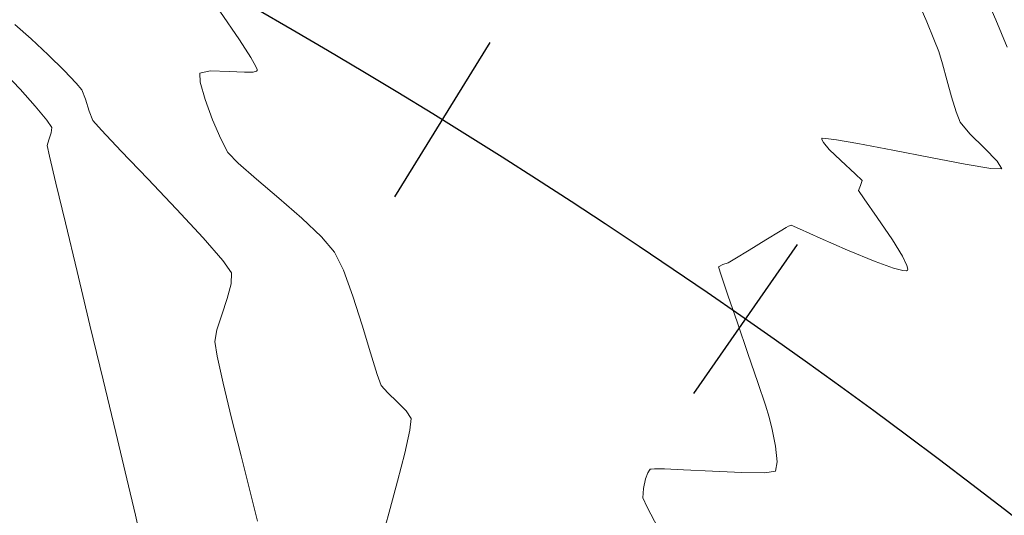
# Model space of a CAD drawing. Units: metres. Extents: x 778170 to 780564, y 8554565 to 8555950.
# Drawn here: x 778292 to 778319, y 8555489 to 8555502 of the extents above; entities that cross this region are included whole.
import ezdxf

# ---------------------------------------------------------------- set-up
doc = ezdxf.new("R2010")
doc.units = ezdxf.units.M
doc.header["$LTSCALE"] = 12.7
doc.header["$MEASUREMENT"] = 0
doc.layers.add('CONT-MJR', color=84, linetype='Continuous', lineweight=15)
doc.layers.add('CONT-MNR', color=24, linetype='Continuous', lineweight=15)
doc.layers.add('EJE_ESTACA', color=7, linetype='Continuous')
doc.layers.add('EJE_LINEA', color=5, linetype='Continuous')

msp = doc.modelspace()

# ---------------------------------------------------------------- linework, layer by layer
at = {"layer": 'CONT-MJR', "extrusion": (0.829009188632354, 0.5592349820631093, 0), "elevation": 5429751.957155055}
msp.add_lwpolyline([(6657339.338125768, 2165), (6657338.37951643, 2165)], dxfattribs=at)
at = {"layer": 'CONT-MJR', "extrusion": (0.8414075077319064, 0.5404011527859484, 0), "elevation": 5278268.678408567}
msp.add_lwpolyline([(6778070.549510583, 2165), (6778069.970990524, 2165)], dxfattribs=at)
at = {"layer": 'CONT-MJR', "elevation": 2165}
for points in [[(778298.0678520368, 8555501.440049564), (778298.2073706872, 8555501.198688695)], [(778296.9508023198, 8555501.077382194), (778296.6655428475, 8555501.01405628)], [(778297.4704476406, 8555501.058793698), (778296.9508023198, 8555501.077382194)], [(778297.8925008436, 8555501.037661275), (778297.4704476406, 8555501.058793698)], [(778298.1315268654, 8555501.044517718), (778297.8925008436, 8555501.037661275)], [(778298.2249624492, 8555501.069314653), (778298.1315268654, 8555501.044517718)], [(778298.2073706872, 8555501.198688695), (778298.2454692195, 8555501.10984067)], [(778298.2461049665, 8555501.08966365), (778298.2249624492, 8555501.069314653)], [(778298.2454692195, 8555501.10984067), (778298.2461049665, 8555501.08966365)], [(778296.8092153817, 8555500.290650167), (778297.0161076894, 8555499.729498152)], [(778300.8861559054, 8555494.865817487), (778301.1427791615, 8555494.064235847)], [(778301.843198745, 8555492.197106507), (778302.1071271799, 8555491.950465487)], [(778302.115632473, 8555489.76777772), (778301.9146473422, 8555489.013339313)]]:
    msp.add_lwpolyline(points, dxfattribs=at)
at = {"layer": 'CONT-MJR', "extrusion": (0.9992924076885332, 0.03761228437697431, 0), "elevation": 1099537.885934446}
msp.add_lwpolyline([(8520173.691803938, 2165), (8520173.437867934, 2165)], dxfattribs=at)
at = {"layer": 'CONT-MJR', "extrusion": (0.9615586789366992, 0.2745995392594641, 0), "elevation": 3097714.489636537}
msp.add_lwpolyline([(8012896.100327977, 2165), (8012895.611902463, 2165)], dxfattribs=at)
at = {"layer": 'CONT-MJR', "extrusion": (0.9182203042962319, 0.3960700351934434, 0), "elevation": 4103225.20192308}
msp.add_lwpolyline([(7547573.438465396, 2165), (7547572.863153576, 2165)], dxfattribs=at)
at = {"layer": 'CONT-MJR', "extrusion": (0.8831638034822478, 0.4690647036590685, 0), "elevation": 4700446.651708353}
msp.add_lwpolyline([(7190835.44915003, 2165), (7190835.029088968, 2165)], dxfattribs=at)
at = {"layer": 'CONT-MJR', "extrusion": (0.7298379163377277, 0.6836202278135164, 0), "elevation": 6416743.042031179}
msp.add_lwpolyline([(5712067.565573228, 2165), (5712067.154598405, 2165)], dxfattribs=at)
at = {"layer": 'CONT-MJR', "extrusion": (-0.6619177965233518, -0.7495764341584323, 0), "elevation": -6928169.193953118}
msp.add_lwpolyline([(-5079643.104200969, 2165), (-5079642.436120704, 2165)], dxfattribs=at)
at = {"layer": 'CONT-MJR', "extrusion": (0.6473810940989827, 0.7621664641029572, 0), "elevation": 7024569.28141122}
msp.add_lwpolyline([(4945474.908391827, 2165), (4945474.097046976, 2165)], dxfattribs=at)
at = {"layer": 'CONT-MJR', "extrusion": (-0.6547894920069967, -0.7558112999666117, 0), "elevation": -6975963.63763757}
msp.add_lwpolyline([(-5013802.84417598, 2165), (-5013802.005661736, 2165)], dxfattribs=at)
at = {"layer": 'CONT-MJR', "extrusion": (-0.684569345426492, -0.7289477425044573, 0), "elevation": -6769310.19626844}
msp.add_lwpolyline([(-5289491.345329471, 2165), (-5289490.59505163, 2165)], dxfattribs=at)
at = {"layer": 'CONT-MJR', "extrusion": (0.7603816544585579, 0.6494765119408604, 0), "elevation": 6148399.083088253}
msp.add_lwpolyline([(5999955.000124838, 2165), (5999954.449151523, 2165)], dxfattribs=at)
at = {"layer": 'CONT-MJR', "extrusion": (0.8983824148678472, 0.4392141125421805, 0), "elevation": 4456905.993219532}
msp.add_lwpolyline([(7344266.719313605, 2165), (7344266.161772699, 2165)], dxfattribs=at)
at = {"layer": 'CONT-MJR', "extrusion": (0.9390237006010905, 0.3438524243180983, 0), "elevation": 3672670.629151612}
msp.add_lwpolyline([(7766192.563742083, 2165), (7766191.802819936, 2165)], dxfattribs=at)
at = {"layer": 'CONT-MJR', "extrusion": (0.9574112467004189, 0.28872773453818, 0), "elevation": 3215362.686438219}
msp.add_lwpolyline([(7966409.112434972, 2165), (7966408.316478091, 2165)], dxfattribs=at)
at = {"layer": 'CONT-MJR', "extrusion": (0.9567442524286524, 0.2909302931025559, 0), "elevation": 3233687.538926164}
msp.add_lwpolyline([(7958987.59709953, 2165), (7958986.974202421, 2165)], dxfattribs=at)
at = {"layer": 'CONT-MJR', "extrusion": (0.9392364144552444, 0.3432709684218234, 0), "elevation": 3667861.427360405}
msp.add_lwpolyline([(7768461.965190526, 2165), (7768461.642303654, 2165)], dxfattribs=at)
at = {"layer": 'CONT-MJR', "extrusion": (0.7554287786081072, 0.655230768852214, 0), "elevation": 6193773.341015281}
msp.add_lwpolyline([(5953097.978228639, 2165), (5953097.705733149, 2165)], dxfattribs=at)
at = {"layer": 'CONT-MJR', "extrusion": (-0.7040844478652828, -0.7101162512393587, 0), "elevation": -6623384.280742087}
msp.add_lwpolyline([(-5471103.851514516, 2165), (-5471103.500207615, 2165)], dxfattribs=at)
at = {"layer": 'CONT-MJR', "extrusion": (0.8384744612492365, 0.5449408938892387, 0), "elevation": 5314823.945493643}
msp.add_lwpolyline([(6749432.514572819, 2165), (6749432.266530606, 2165)], dxfattribs=at)
at = {"layer": 'CONT-MJR', "extrusion": (0.9930712430094014, -0.1175138558118252, 0), "elevation": -232478.9710253737}
msp.add_lwpolyline([(8587673.900428921, 2165), (8587673.574297074, 2165)], dxfattribs=at)
at = {"layer": 'CONT-MJR', "extrusion": (0.9755941291233167, -0.2195816368007976, 0), "elevation": -1119321.450763871}
msp.add_lwpolyline([(8517587.885106273, 2165), (8517587.239362976, 2165)], dxfattribs=at)
at = {"layer": 'CONT-MJR', "extrusion": (0.9693599239379509, -0.2456447391315561, 0), "elevation": -1347156.172538216}
msp.add_lwpolyline([(8484535.528659852, 2165), (8484534.730705002, 2165)], dxfattribs=at)
at = {"layer": 'CONT-MJR', "extrusion": (0.9645518281479575, -0.2638934838461031, 0), "elevation": -1507025.267113021}
msp.add_lwpolyline([(8457601.372256579, 2165), (8457600.778424064, 2165)], dxfattribs=at)
at = {"layer": 'CONT-MNR'}
for points, elevation in [([(778318.2601103315, 8555503.260805149), (778318.6033431571, 8555502.486319538)], 2167), ([(778291.5684556894, 8555502.350753633), (778292.0134705934, 8555501.961723061)], 2164), ([(778292.0134705934, 8555501.961723061), (778292.4875498016, 8555501.515405454)], 2164), ([(778317.0289408584, 8555501.606476882), (778317.1370525339, 8555501.274042597)], 2166), ([(778291.717843547, 8555500.57023114), (778292.1296070429, 8555500.101468345)], 2163), ([(778293.4168094118, 8555500.554534275), (778293.5187221696, 8555500.298967376)], 2164), ([(778293.5187221696, 8555500.298967376), (778293.6159876641, 8555499.962833617)], 2164), ([(778292.1296070429, 8555500.101468345), (778292.4481712745, 8555499.712415596)], 2163), ([(778317.507826505, 8555499.944958536), (778317.6237708337, 8555499.657865843)], 2166), ([(778293.7141123179, 8555499.703528147), (778293.9525757636, 8555499.437424287)], 2164), ([(778313.8046606912, 8555499.208733406), (778313.8037454156, 8555499.18377184)], 2166), ([(778313.8037454156, 8555499.18377184), (778313.8503388844, 8555499.10053045)], 2166), ([(778315.7610637948, 8555498.89027198), (778314.8037636557, 8555499.074311208)], 2166), ([(778294.499553222, 8555498.862531133), (778295.2314978563, 8555498.097428259)], 2164), ([(778316.8020034936, 8555498.685483262), (778315.7610637948, 8555498.89027198)], 2166), ([(778318.2910568357, 8555498.945729747), (778318.6442136476, 8555498.587259911)], 2166), ([(778292.525928762, 8555498.721073315), (778292.700578577, 8555497.97626118)], 2163), ([(778292.700578577, 8555497.97626118), (778292.9606154689, 8555496.883846352)], 2163), ([(778314.7310972969, 8555498.23461064), (778314.9186065047, 8555498.051409464)], 2166), ([(778314.9186065047, 8555498.051409464), (778314.8700286511, 8555497.915635325)], 2166), ([(778314.8700286511, 8555497.915635325), (778314.8178181036, 8555497.777050195)], 2166), ([(778314.8178181036, 8555497.777050195), (778314.9741965304, 8555497.545796927)], 2166), ([(778315.337279042, 8555497.032114923), (778315.7571392909, 8555496.414328683)], 2166), ([(778312.8910453466, 8555496.794316415), (778312.8219119933, 8555496.756618498)], 2166), ([(778312.9606465378, 8555496.826689078), (778312.8910453466, 8555496.794316415)], 2166), ([(778313.193121065, 8555496.722381473), (778312.9606465378, 8555496.826689078)], 2166), ([(778312.2689891713, 8555496.419592097), (778311.8062930459, 8555496.137627646)], 2166), ([(778315.7571392909, 8555496.414328683), (778316.033156955, 8555495.96497871)], 2166), ([(778315.2742558791, 8555495.825177012), (778314.514654153, 8555496.137665223)], 2166), ([(778297.3016664495, 8555495.846657008), (778297.5380114218, 8555495.506510952)], 2164), ([(778311.411258617, 8555495.897617849), (778311.2277495137, 8555495.787754321)], 2166), ([(778316.033156955, 8555495.96497871), (778316.1548704717, 8555495.714062685)], 2166), ([(778311.0823550154, 8555495.734780453), (778310.9616237453, 8555495.67280933)], 2166), ([(778310.9616237453, 8555495.67280933), (778311.0298165412, 8555495.448548976)], 2166), ([(778311.2277495137, 8555495.787754321), (778311.0823550154, 8555495.734780453)], 2166), ([(778316.1433971135, 8555495.567407284), (778316.0425028795, 8555495.572025796)], 2166), ([(778316.1674876092, 8555495.579741506), (778316.1433971135, 8555495.567407284)], 2166), ([(778316.1548704717, 8555495.714062685), (778316.1774027345, 8555495.60918259)], 2166), ([(778316.1774027345, 8555495.60918259), (778316.1674876092, 8555495.579741506)], 2166), ([(778297.526642136, 8555495.20791822), (778297.4173920103, 8555494.801396592)], 2164), ([(778311.2181862876, 8555494.891994478), (778311.480860062, 8555494.129076418)], 2166), ([(778293.6350785524, 8555494.0704892), (778293.9986187782, 8555492.556687169)], 2163), ([(778297.0784321034, 8555493.613366375), (778297.1419334969, 8555493.214771295)], 2164), ([(778311.7719649421, 8555493.285725372), (778312.0456280055, 8555492.487871924)], 2166), ([(778312.0456280055, 8555492.487871924), (778312.25597633, 8555491.861446654)], 2166), ([(778312.5287579317, 8555490.727996102), (778312.5799072989, 8555490.299584806)], 2166), ([(778297.800105931, 8555490.462359685), (778298.0506912656, 8555489.46930619)], 2164), ([(778309.1996668042, 8555490.108354786), (778309.1007388848, 8555490.100607857)], 2166), ([(778309.056829833, 8555490.070371978), (778309.0126971966, 8555489.99461283)], 2166), ([(778310.7949521062, 8555490.039616052), (778309.9931199241, 8555490.0823982)], 2166), ([(778311.599582511, 8555490.00324751), (778310.7949521062, 8555490.039616052)], 2166), ([(778312.5357024409, 8555490.043686703), (778312.2366272516, 8555489.99677644)], 2166), ([(778308.8929952546, 8555489.566504305), (778308.8732410211, 8555489.307795463)], 2166), ([(778308.8732410211, 8555489.307795463), (778308.9935068261, 8555489.049520802)], 2166)]:
    msp.add_lwpolyline(points, dxfattribs=dict(at, elevation=elevation))
at = {"layer": 'CONT-MNR', "extrusion": (0.9139670963538481, 0.4057883029148522, 0), "elevation": 4183078.667742386}
msp.add_lwpolyline([(7503616.447795856, 2166), (7503615.895264876, 2166)], dxfattribs=at)
at = {"layer": 'CONT-MNR', "extrusion": (0.9276500959872328, 0.3734505314159799, 0), "elevation": 3917062.49242305}
msp.add_lwpolyline([(7645849.859541165, 2166), (7645849.349873426, 2166)], dxfattribs=at)
at = {"layer": 'CONT-MNR', "extrusion": (0.9250383327187253, 0.3798737724573267, 0), "elevation": 3969985.547906764}
msp.add_lwpolyline([(7618504.931490249, 2167), (7618504.116328434, 2167)], dxfattribs=at)
at = {"layer": 'CONT-MNR', "extrusion": (0.9319578815960318, 0.3625665551744078, 0), "elevation": 3827297.434751275}
msp.add_lwpolyline([(7691175.800646719, 2166), (7691175.429146975, 2166)], dxfattribs=at)
at = {"layer": 'CONT-MNR', "extrusion": (-0.7030351612165529, -0.7111550900424012, 0), "elevation": -6631455.435004272}
msp.add_lwpolyline([(-5461331.723108732, 2164), (-5461331.109449158, 2164)], dxfattribs=at)
at = {"layer": 'CONT-MNR', "extrusion": (0.9646560159947858, 0.2635123731536481, 0), "elevation": 3005288.75285159}
msp.add_lwpolyline([(8048019.578005377, 2166), (8048019.120809282, 2166)], dxfattribs=at)
at = {"layer": 'CONT-MNR', "extrusion": (0.7219118288430212, 0.6919850514111736, 0), "elevation": 6482136.499341533}
msp.add_lwpolyline([(5637751.429652201, 2163), (5637750.828938216, 2163)], dxfattribs=at)
at = {"layer": 'CONT-MNR', "extrusion": (0.7199003099848026, 0.6940774767155216, 0), "elevation": 6498473.921622151}
msp.add_lwpolyline([(5618912.293627806, 2164), (5618911.815296963, 2164)], dxfattribs=at)
at = {"layer": 'CONT-MNR', "extrusion": (0.7548065471199453, 0.6559474646836178, 0), "elevation": 6199419.86443414}
msp.add_lwpolyline([(5947228.484138337, 2164), (5947228.238914709, 2164)], dxfattribs=at)
at = {"layer": 'CONT-MNR', "extrusion": (0.9658983856920661, 0.2589214330978816, 0), "elevation": 2966977.919155825}
msp.add_lwpolyline([(8062221.423662952, 2166), (8062220.937399661, 2166)], dxfattribs=at)
at = {"layer": 'CONT-MNR', "extrusion": (0.9585275795780966, 0.2849997880493169, 0), "elevation": 3184354.467889321}
msp.add_lwpolyline([(7978862.766023553, 2166), (7978862.329556017, 2166)], dxfattribs=at)
at = {"layer": 'CONT-MNR', "extrusion": (0.9352754281576889, 0.3539207163821464, 0), "elevation": 3755887.570778759}
msp.add_lwpolyline([(7726294.656716298, 2164), (7726294.379465915, 2164)], dxfattribs=at)
at = {"layer": 'CONT-MNR', "extrusion": (0.8194008192509148, 0.5732209847963782, 0), "elevation": 5541925.440224342}
msp.add_lwpolyline([(6564249.909853982, 2163), (6564249.672445883, 2163)], dxfattribs=at)
at = {"layer": 'CONT-MNR', "extrusion": (0.7674930057522418, 0.6410573189047838, 0), "elevation": 6081919.005060092}
msp.add_lwpolyline([(6067339.938976857, 2166), (6067339.524276311, 2166)], dxfattribs=at)
at = {"layer": 'CONT-MNR', "extrusion": (0.9499111843667305, -0.3125199862648716, 0), "elevation": -1934455.734066386}
msp.add_lwpolyline([(8370196.51939684, 2163), (8370196.313505979, 2163)], dxfattribs=at)
at = {"layer": 'CONT-MNR', "extrusion": (0.9907655974657286, -0.1355858800848302, 0), "elevation": -388899.414451438}
msp.add_lwpolyline([(8582020.076453503, 2163), (8582019.92574153, 2163)], dxfattribs=at)
at = {"layer": 'CONT-MNR', "extrusion": (0.7244775851234158, 0.6892983596772474, 0), "elevation": 6461148.251714421}
msp.add_lwpolyline([(5661790.827092694, 2164), (5661790.033564826, 2164)], dxfattribs=at)
at = {"layer": 'CONT-MNR', "extrusion": (-0.7003329410615681, -0.7138163430911725, 0), "elevation": -6652136.908619036}
msp.add_lwpolyline([(-5436121.985013304, 2166), (-5436121.422628896, 2166)], dxfattribs=at)
at = {"layer": 'CONT-MNR', "extrusion": (0.9732391997871697, -0.229794386349253, 0), "elevation": -1208540.912974167}
msp.add_lwpolyline([(8505394.416213688, 2163), (8505394.253589407, 2163)], dxfattribs=at)
at = {"layer": 'CONT-MNR', "extrusion": (0.4145994879940859, -0.9100039915050054, 0), "elevation": -7462849.924354264}
msp.add_lwpolyline([(4255374.279115484, 2166), (4255374.260359352, 2166)], dxfattribs=at)
at = {"layer": 'CONT-MNR', "extrusion": (-0.01006158915817936, -0.9999493809306609, 0), "elevation": -8562897.219011987}
msp.add_lwpolyline([(692192.6047213902, 2166), (692192.5060478904, 2166)], dxfattribs=at)
at = {"layer": 'CONT-MNR', "extrusion": (0.7534486489935894, 0.6575067553491255, 0), "elevation": 6211717.973012969}
msp.add_lwpolyline([(5934382.624380931, 2166), (5934382.374957523, 2166)], dxfattribs=at)
at = {"layer": 'CONT-MNR', "extrusion": (-0.1292149904125845, -0.9916166024490896, 0), "elevation": -8584344.89010882}
msp.add_lwpolyline([(-333709.4518821162, 2166), (-333709.7437246348, 2166)], dxfattribs=at)
at = {"layer": 'CONT-MNR', "extrusion": (-0.1716567667249029, -0.9851568171806722, 0), "elevation": -8562111.240148813}
msp.add_lwpolyline([(-701847.1739737589, 2166), (-701847.7768934235, 2166)], dxfattribs=at)
at = {"layer": 'CONT-MNR', "extrusion": (0.9771866379384196, 0.2123823783523671, 0), "elevation": 2577574.223117113}
msp.add_lwpolyline([(8195023.713916047, 2163), (8195023.413421459, 2163)], dxfattribs=at)
at = {"layer": 'CONT-MNR', "extrusion": (-0.6989705040451095, -0.7151504977799606, 0), "elevation": -6662487.845009875}
msp.add_lwpolyline([(-5423429.73251747, 2166), (-5423429.286649032, 2166)], dxfattribs=at)
at = {"layer": 'CONT-MNR', "extrusion": (-0.6773340745984562, -0.7356755748207582, 0), "elevation": -6821250.169759298}
msp.add_lwpolyline([(-5222343.883137677, 2166), (-5222343.342277255, 2166)], dxfattribs=at)
at = {"layer": 'CONT-MNR', "extrusion": (-0.1872380044241267, -0.982314577769907, 0), "elevation": -8549921.563658388}
msp.add_lwpolyline([(-837361.5843017485, 2166), (-837362.5599918395, 2166)], dxfattribs=at)
at = {"layer": 'CONT-MNR', "extrusion": (0.8686166592341167, 0.4954847114704575, 0), "elevation": 4915179.289550869}
msp.add_lwpolyline([(7045803.612087632, 2166), (7045803.367882896, 2166)], dxfattribs=at)
at = {"layer": 'CONT-MNR', "extrusion": (-0.1636340529375339, -0.9865211080961404, 0), "elevation": -8567539.152907912}
msp.add_lwpolyline([(-632143.2759527102, 2166), (-632143.9954353813, 2166)], dxfattribs=at)
at = {"layer": 'CONT-MNR', "extrusion": (-0.03362789907629141, -0.999434422262769, 0), "elevation": -8576832.800613493}
msp.add_lwpolyline([(490175.129540717, 2166), (490174.834383357, 2166)], dxfattribs=at)
at = {"layer": 'CONT-MNR', "extrusion": (0.7256622839031691, 0.688051051681804, 0), "elevation": 6451398.958836866}
msp.add_lwpolyline([(5672895.436757974, 2164), (5672894.283696771, 2164)], dxfattribs=at)
at = {"layer": 'CONT-MNR', "extrusion": (0.8166056162153942, 0.5771960391110428, 0), "elevation": 5573775.67517166}
msp.add_lwpolyline([(6537227.025127741, 2166), (6537226.396082344, 2166)], dxfattribs=at)
at = {"layer": 'CONT-MNR', "extrusion": (0.7337804235154427, 0.679386701419374, 0), "elevation": 6383589.449690456}
msp.add_lwpolyline([(5749092.434278788, 2164), (5749091.357957343, 2164)], dxfattribs=at)
at = {"layer": 'CONT-MNR', "extrusion": (0.9725137141994069, 0.2328456048416515, 0), "elevation": 2749010.424503471}
msp.add_lwpolyline([(8139115.956172357, 2163), (8139114.581952791, 2163)], dxfattribs=at)
at = {"layer": 'CONT-MNR', "extrusion": (0.5207045187108786, -0.8537369642893954, 0), "elevation": -6898872.82582057}
msp.add_lwpolyline([(5119360.052001104, 2166), (5119359.599292355, 2166)], dxfattribs=at)
at = {"layer": 'CONT-MNR', "extrusion": (0.5199264478389983, -0.8542110329640571, 0), "elevation": -6903534.301187477}
msp.add_lwpolyline([(5113072.43774134, 2166), (5113072.242908187, 2166)], dxfattribs=at)
at = {"layer": 'CONT-MNR', "extrusion": (0.4101673567974352, 0.9120102737457542, 0), "elevation": 8121939.572993069}
msp.add_lwpolyline([(2799355.220204136, 2166), (2799355.848390054, 2166)], dxfattribs=at)
at = {"layer": 'CONT-MNR', "extrusion": (0.7529696747827394, 0.6580552171798166, 0), "elevation": 6216022.943572968}
msp.add_lwpolyline([(5929867.154440608, 2164), (5929866.325383822, 2164)], dxfattribs=at)
at = {"layer": 'CONT-MNR', "extrusion": (-0.4003391496828616, -0.9163670472202737, 0), "elevation": -8151564.50415921}
msp.add_lwpolyline([(-2711878.275265595, 2166), (-2711879.092210158, 2166)], dxfattribs=at)
at = {"layer": 'CONT-MNR', "extrusion": (-0.5192428278267054, 0.8546267523021536, 0), "elevation": 6907623.055203821}
msp.add_lwpolyline([(-5107546.099252882, 2166), (-5107545.637022526, 2166)], dxfattribs=at)
at = {"layer": 'CONT-MNR', "extrusion": (-0.3408959001411772, -0.9401010505615537, 0), "elevation": -8308355.099334978}
msp.add_lwpolyline([(-2184837.906422509, 2166), (-2184838.443481745, 2166)], dxfattribs=at)
at = {"layer": 'CONT-MNR', "extrusion": (0.9723837533108546, 0.2333877381035582, 0), "elevation": 2753547.49552551}
msp.add_lwpolyline([(8137580.763474515, 2163), (8137579.244619668, 2163)], dxfattribs=at)
at = {"layer": 'CONT-MNR', "extrusion": (-0.2571191936186039, -0.9663796977756305, 0), "elevation": -8467977.218443798}
msp.add_lwpolyline([(-1447633.300558951, 2166), (-1447633.573078178, 2166)], dxfattribs=at)
at = {"layer": 'CONT-MNR', "extrusion": (0.9992758876010889, -0.03804865909668828, 0), "elevation": 452208.8311836221}
msp.add_lwpolyline([(8578913.543835448, 2164), (8578913.245026343, 2164)], dxfattribs=at)
at = {"layer": 'CONT-MNR', "extrusion": (0.9472172850887243, 0.3205922875384662, 0), "elevation": 3480055.517492686}
msp.add_lwpolyline([(7854392.657898192, 2166), (7854392.070330264, 2166)], dxfattribs=at)
at = {"layer": 'CONT-MNR', "extrusion": (0.9482512230866658, -0.3175210511362082, 0), "elevation": -1978528.224362643}
msp.add_lwpolyline([(8359884.223602836, 2164), (8359883.752694169, 2164)], dxfattribs=at)
at = {"layer": 'CONT-MNR', "extrusion": (0.9535925836830816, -0.3010999573972488, 0), "elevation": -1833880.483219509}
msp.add_lwpolyline([(8392801.240731612, 2164), (8392800.801710784, 2164)], dxfattribs=at)
at = {"layer": 'CONT-MNR', "extrusion": (0.9846397049703457, -0.1745985435102793, 0), "elevation": -727434.518218597}
msp.add_lwpolyline([(8559968.571533117, 2164), (8559968.243653294, 2164)], dxfattribs=at)
at = {"layer": 'CONT-MNR', "extrusion": (0.9452713197437825, 0.3262853537470654, 0), "elevation": 3527247.949070969}
msp.add_lwpolyline([(7833311.589594419, 2166), (7833310.697415604, 2166)], dxfattribs=at)
at = {"layer": 'CONT-MNR', "extrusion": (0.9760613113532757, 0.2174955550794637, 0), "elevation": 2620447.474703384}
msp.add_lwpolyline([(8181409.757582135, 2164), (8181408.992577621, 2164)], dxfattribs=at)
at = {"layer": 'CONT-MNR', "extrusion": (0.9724108444344124, 0.2332748371049758, 0), "elevation": 2752602.656929154}
msp.add_lwpolyline([(8137897.335852925, 2163), (8137895.847671106, 2163)], dxfattribs=at)
at = {"layer": 'CONT-MNR', "extrusion": (0.9721509310338166, 0.2343556427528125, 0), "elevation": 2761650.38932675}
msp.add_lwpolyline([(8134831.602352977, 2164), (8134830.613000648, 2164)], dxfattribs=at)
at = {"layer": 'CONT-MNR', "extrusion": (0.9558529262787397, 0.2938455092805913, 0), "elevation": 3257944.910606329}
msp.add_lwpolyline([(7949088.370281037, 2166), (7949088.026016244, 2166)], dxfattribs=at)
at = {"layer": 'CONT-MNR', "extrusion": (0.9703723881613092, 0.2416142137667349, 0), "elevation": 2822366.79644132}
msp.add_lwpolyline([(8113964.976596009, 2164), (8113963.900802298, 2164)], dxfattribs=at)
at = {"layer": 'CONT-MNR', "extrusion": (0.9747192386286194, 0.2234332245823, 0), "elevation": 2670217.089130076}
msp.add_lwpolyline([(8165301.352847806, 2166), (8165300.997920897, 2166)], dxfattribs=at)
at = {"layer": 'CONT-MNR', "extrusion": (0.972581028622499, 0.2325642766282083, 0), "elevation": 2746655.916478691}
msp.add_lwpolyline([(8139904.882180665, 2163), (8139903.569306916, 2163)], dxfattribs=at)
at = {"layer": 'CONT-MNR', "extrusion": (0.980319713271892, 0.1974164627646728, 0), "elevation": 2451989.831764843}
msp.add_lwpolyline([(8233464.978649762, 2166), (8233464.511016651, 2166)], dxfattribs=at)
at = {"layer": 'CONT-MNR', "extrusion": (-0.01077862696520521, -0.9999419089130854, 0), "elevation": -8563382.2151621}
msp.add_lwpolyline([(686047.8189726456, 2166), (686047.5504569806, 2166)], dxfattribs=at)
at = {"layer": 'CONT-MNR', "extrusion": (-0.04388989109523108, -0.9990363744427172, 0), "elevation": -8581405.734336086}
msp.add_lwpolyline([(402060.4657362785, 2166), (402059.940276879, 2166)], dxfattribs=at)
at = {"layer": 'CONT-MNR', "extrusion": (0.9854055858293731, -0.1702228874630849, 0), "elevation": -689386.6986958166}
msp.add_lwpolyline([(8563114.54542055, 2166), (8563114.28573245, 2166)], dxfattribs=at)
at = {"layer": 'CONT-MNR', "extrusion": (0.9405724972596543, -0.339592958405703, 0), "elevation": -2173328.106168665}
msp.add_lwpolyline([(8311366.849688639, 2166), (8311366.672259565, 2166)], dxfattribs=at)
at = {"layer": 'CONT-MNR', "extrusion": (0.7123752948675726, -0.7017987170566353, 0), "elevation": -5449783.811320582}
msp.add_lwpolyline([(6640936.09131475, 2166), (6640936.059174562, 2166)], dxfattribs=at)
at = {"layer": 'CONT-MNR', "extrusion": (0.3250746865058087, -0.9456883462288992, 0), "elevation": -7837818.697494252}
msp.add_lwpolyline([(3517211.108691306, 2166), (3517211.086111871, 2166)], dxfattribs=at)
at = {"layer": 'CONT-MNR', "extrusion": (-0.01015743031850978, -0.9999484119740001, 0), "elevation": -8562954.28824563}
msp.add_lwpolyline([(691370.2915523881, 2166), (691369.654474782, 2166)], dxfattribs=at)
at = {"layer": 'CONT-MNR', "extrusion": (0.9729735112755337, 0.2309167520041783, 0), "elevation": 2732866.003458208}
msp.add_lwpolyline([(8144543.710256902, 2163), (8144542.679336835, 2163)], dxfattribs=at)
at = {"layer": 'CONT-MNR', "extrusion": (0.9750688669948524, -0.2219024664517608, 0), "elevation": -1139579.46604471}
msp.add_lwpolyline([(8514900.449117357, 2166), (8514900.181214621, 2166)], dxfattribs=at)
at = {"layer": 'CONT-MNR', "extrusion": (0.9697080044291232, 0.2442670385993322, 0), "elevation": 2844545.926022098}
msp.add_lwpolyline([(8106214.060205295, 2164), (8106213.225728611, 2164)], dxfattribs=at)
at = {"layer": 'CONT-MNR', "extrusion": (0.8845163448718529, 0.4665092021113166, 0), "elevation": 4679641.396281605}
msp.add_lwpolyline([(7204381.595116371, 2166), (7204380.93866283, 2166)], dxfattribs=at)
at = {"layer": 'CONT-MNR', "extrusion": (0.9740635192360136, 0.2262747455938295, 0), "elevation": 2693999.717092185}
msp.add_lwpolyline([(8157481.080131543, 2163), (8157480.437802193, 2163)], dxfattribs=at)
at = {"layer": 'EJE_ESTACA'}
for p, q in [((778304.6562419642, 8555501.854731912), (778302.027317922, 8555497.601643814)), ((778304.6562419642, 8555501.854731912), (778302.027317922, 8555497.601643814)), ((778313.1280820621, 8555496.287097191), (778310.2670528118, 8555492.186547028)), ((778313.1280820621, 8555496.287097191), (778310.2670528118, 8555492.186547028))]:
    msp.add_line(p, q, dxfattribs=at)
at = {"layer": 'EJE_LINEA'}
msp.add_lwpolyline([(778491.8463327219, 8555376.908441735), (778418.1914591646, 8555399.034809953, -0.1411980143514682), (778380.9512098668, 8555423.02788821), (778344.2730619357, 8555465.02345345, 0.1006927465163736), (778287.2318777994, 8555508.582521766), (778246.7744802115, 8555528.198887497)], format="xyb", dxfattribs=at)

doc.saveas('drawing.dxf')
